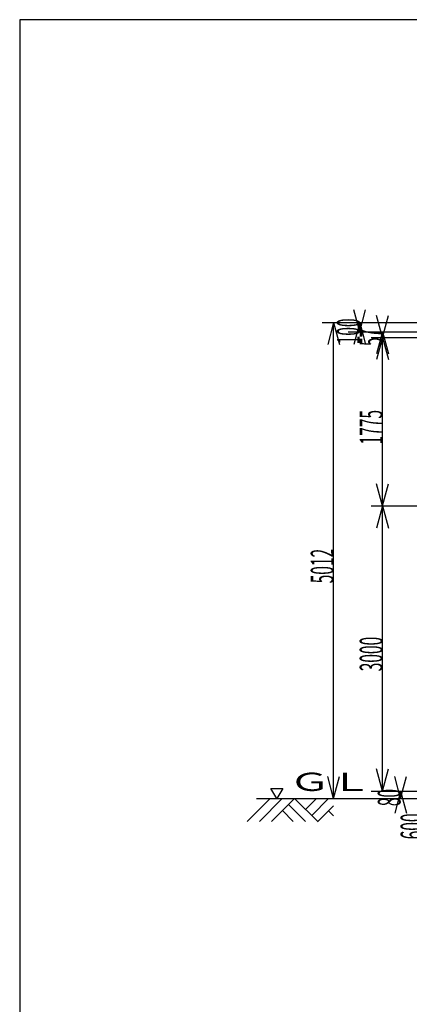
# Model space of a CAD drawing. Extents: x 514 to 24055, y 272 to 17010.
# Drawn here: x 514 to 4611, y 6646 to 17010 of the extents above; entities that cross this region are included whole.
import ezdxf

# ---------------------------------------------------------------- set-up
doc = ezdxf.new("R2010")
doc.units = 0
doc.header["$LTSCALE"] = 15
doc.linetypes.add('DIVIDE', pattern=[58, 30, -9, 2.5, -5, 2.5, -9])
for name, color, linetype in [('1', 7, 'CONTINUOUS'), ('128', 7, 'CONTINUOUS'), ('2', 134, 'CONTINUOUS'), ('4', 54, 'CONTINUOUS')]:
    doc.layers.add(name, color=color, linetype=linetype)
doc.styles.add('KANJI', font='TXT', dxfattribs={"bigfont": 'BIGFONT'})

msp = doc.modelspace()

# ---------------------------------------------------------------- linework, layer by layer
at = {"layer": '1', "color": 7, "linetype": 'CONTINUOUS'}
for p, q in [((4090, 13723.307292), (4027.883429, 13955.12949)), ((4090, 13723.307292), (4152.116571, 13955.12949)), ((4330, 13666.307122), (4267.883429, 13898.12932)), ((4330, 13666.307122), (4392.116571, 13898.12932)), ((3695.158371, 13823.307292), (5328.64036, 13823.307292)), ((3815.158371, 13823.307292), (3753.0418, 13591.485093)), ((3815.158371, 8811.307091), (3815.158371, 13823.307292)), ((3815.158371, 13823.307292), (3877.274942, 13591.485093)), ((3970, 13823.307292), (5278.64056, 13823.307292)), ((4090, 13823.307292), (4027.883429, 13591.485093)), ((4090, 13723.307292), (4090, 13823.307292)), ((4090, 13823.307292), (4152.116571, 13591.485093)), ((3970, 13723.307292), (5278.64056, 13723.307292)), ((4210, 13723.307292), (5328.64036, 13723.307292)), ((4330, 13723.307292), (4267.883429, 13491.485093)), ((4330, 13666.307122), (4330, 13723.307292)), ((4330, 13723.307292), (4392.116571, 13491.485093)), ((4210, 13666.307122), (5621.64049, 13666.307122)), ((4210, 13666.307122), (5328.64036, 13666.307122)), ((4330, 13666.307122), (4267.883429, 13434.484923)), ((4330, 11891.307092), (4330, 13666.307122)), ((4330, 13666.307122), (4392.116571, 13434.484923)), ((4330, 11891.307092), (4267.883429, 12123.12929)), ((4330, 11891.307092), (4392.116571, 12123.12929)), ((4210, 11891.307092), (5443.64046, 11891.307092)), ((4330, 11891.307092), (4267.883429, 11659.484893)), ((4330, 8891.307092), (4330, 11891.307092)), ((4330, 11891.307092), (4392.116571, 11659.484893)), ((4330, 8891.307092), (4267.883429, 9123.12929)), ((4330, 8891.307092), (4392.116571, 9123.12929)), ((3815.158371, 8811.307091), (3753.0418, 9043.12929)), ((3815.158371, 8811.307091), (3877.274942, 9043.12929)), ((4520, 8811.307091), (4457.883429, 9043.12929)), ((4520, 8811.307091), (4582.116571, 9043.12929)), ((3002.62446, 8811.307092), (12682.97446, 8811.307092)), ((3695.158371, 8811.307091), (5328.64036, 8811.307091)), ((4210, 8891.307092), (5443.64046, 8891.307092)), ((4400, 8891.307092), (5764.276018, 8891.307092)), ((4400, 8811.307091), (5770, 8811.307091)), ((4520, 8891.307092), (4457.883429, 8659.484893)), ((4520, 8891.307092), (4520, 8811.307091)), ((4520, 8891.307092), (4582.116571, 8659.484893))]:
    msp.add_line(p, q, dxfattribs=at)
at = {"layer": '128', "color": 7, "linetype": 'CONTINUOUS'}
for p, q in [((3156.17066, 8919.307092), (3280.87826, 8919.307092)), ((3218.52446, 8811.307092), (3156.17066, 8919.307092)), ((3280.87826, 8919.307092), (3218.52446, 8811.307092))]:
    msp.add_line(p, q, dxfattribs=at)
at = {"layer": '2', "color": 134, "linetype": 'DIVIDE'}
for p, q in [((2907.67526, 8571.307092), (3147.67526, 8811.307092)), ((3034.95476, 8571.307092), (3274.95476, 8811.307092)), ((3162.23396, 8571.307092), (3402.23396, 8811.307092)), ((3648.23681, 8569.157142), (3402.23396, 8811.307092)), ((3520.95746, 8696.436492), (3635.82836, 8811.307092)), ((3584.59706, 8632.796892), (3763.10756, 8811.307092)), ((3518.80766, 8571.307092), (3340.52066, 8749.594092)), ((3646.48676, 8567.407092), (3813.91916, 8734.839492)), ((3391.52846, 8571.307092), (3276.88106, 8685.954492)), ((3813.91916, 8629.269492), (3761.13416, 8682.054492))]:
    msp.add_line(p, q, dxfattribs=at)
at = {"layer": '4', "color": 54, "linetype": 'CONTINUOUS'}
for p, q in [((23944.072627, 17010), (514.072627, 17010)), ((514.072627, 17010), (514.072627, 630))]:
    msp.add_line(p, q, dxfattribs=at)

# ---------------------------------------------------------------- texts
at = {"layer": '1', "color": 7, "linetype": 'CONTINUOUS', "style": 'KANJI', "oblique": 30, "width": 0.5}
for s, p in [('100', (4090, 13593.307292)), ('57', (4330, 13574.807207)), ('1775', (4330, 12538.807107)), ('5012', (3815.158371, 11077.307191)), ('3000', (4330, 10151.307092)), ('80', (4520, 8731.307091)), ('600', (4760, 8382.807191))]:
    msp.add_text(s, height=240, rotation=90, dxfattribs=at).set_placement(p)
at = {"layer": '128', "color": 7, "linetype": 'CONTINUOUS', "style": 'KANJI', "width": 1.666667}
msp.add_text('ＧＬ', height=192.13297, dxfattribs=at).set_placement((3345.90686, 8891.94001))

doc.saveas('drawing.dxf')
